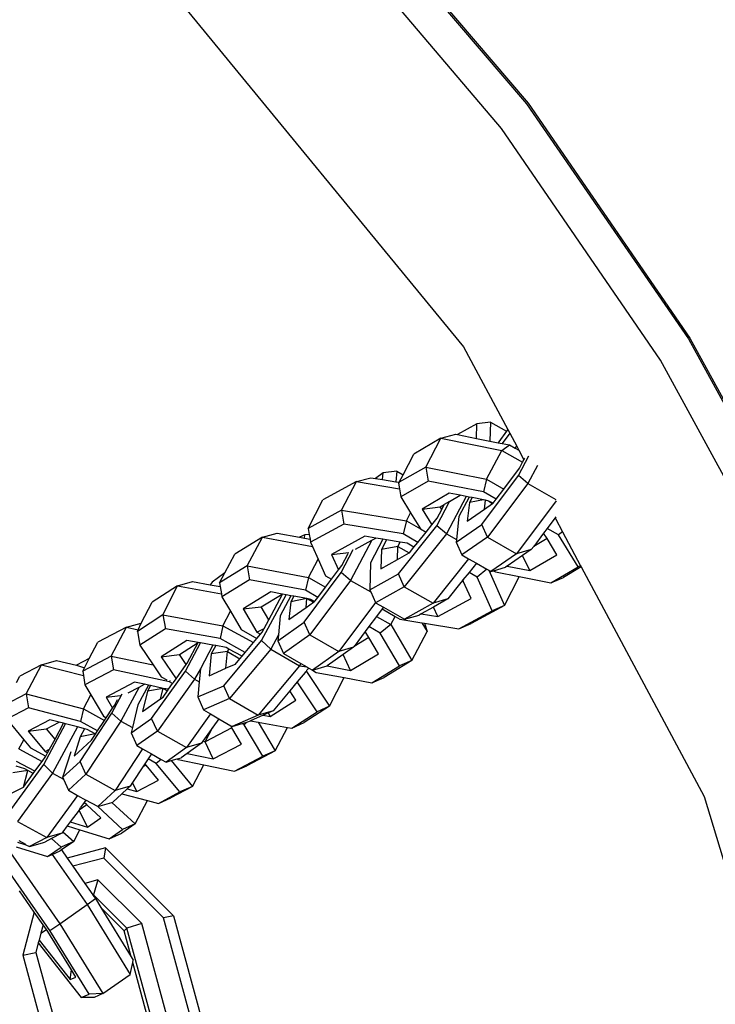
# Model space of a CAD drawing. Units: millimetres. Extents: x -103 to 3588, y -77 to 1621.
# Drawn here: x 2523 to 2529, y 1092 to 1101 of the extents above; entities that cross this region are included whole.
import ezdxf

# ---------------------------------------------------------------- set-up
doc = ezdxf.new("R2010")
doc.units = ezdxf.units.MM
doc.header["$MEASUREMENT"] = 0
doc.layers.add('VP-DIM', color=7, linetype='Continuous')
doc.layers.add('VP-EQ', color=7, linetype='Continuous', true_color=0x8a3492)
doc.styles.get("Standard").update_dxf_attribs({"font": 'arial.ttf'})
doc.dimstyles.get("Standard").update_dxf_attribs({"dimtxt": 14, "dimasz": 20, "dimexe": 20, "dimexo": 50, "dimgap": 20, "dimtad": 0, "dimdec": 0, "dimzin": 0, "dimdsep": 46, "dimtxsty": 'Standard', "dimcen": -0.09, "dimadec": 0, "dimazin": 0, "dimtfac": 1, "dimtdec": 4, "dimtofl": 0, "dimtmove": 0, "dimatfit": 3, "dimfxl": 70, "dimfxlon": 1, "dimtolj": 1, "dimtzin": 0, "dimarcsym": 0})

# ---------------------------------------------------------------- blocks, each defined once
blk = doc.blocks.new('242011-002_')
at = {"color": 0}
for p, q in [((3444.6416, 2589.4626), (3446.2964, 2587.5235)), ((3444.6289, 2589.4559), (3446.2837, 2587.5168)), ((3446.06, 2587.2949), (3444.4358, 2589.2079)), ((3442.8323, 2588.8651), (3445.7213, 2585.3447)), ((3446.2837, 2587.5168), (3447.7295, 2585.4172)), ((3446.2964, 2587.5235), (3447.7422, 2585.4239)), ((3447.4796, 2585.2255), (3446.06, 2587.2949)), ((3447.7295, 2585.4172), (3448.9508, 2583.1796)), ((3447.7422, 2585.4239), (3448.9635, 2583.1863)), ((3445.7213, 2585.3447), (3446.1161, 2584.6062)), ((3448.6797, 2583.0215), (3447.4796, 2585.2255)), ((3445.84, 2584.6579), (3445.6674, 2584.5613)), ((3445.8365, 2584.5278), (3445.84, 2584.6579)), ((3445.96, 2584.6742), (3445.84, 2584.6579)), ((3445.96, 2584.6742), (3445.9554, 2584.5043)), ((3445.96, 2584.6742), (3446.1048, 2584.5913)), ((3445.5191, 2584.5283), (3445.6516, 2584.5644)), ((3445.6516, 2584.5644), (3445.6674, 2584.5613)), ((3445.6674, 2584.5613), (3445.8365, 2584.5278)), ((3446.1048, 2584.5913), (3446.035, 2584.4982)), ((3446.1332, 2584.5741), (3446.0646, 2584.4827)), ((3446.1161, 2584.6062), (3446.1048, 2584.5913)), ((3446.1161, 2584.6062), (3446.1332, 2584.5741)), ((3446.1332, 2584.5741), (3446.1951, 2584.4583)), ((3445.5191, 2584.5283), (3445.2768, 2584.3861)), ((3445.3831, 2584.2704), (3445.5191, 2584.5283)), ((3445.5191, 2584.5283), (3446.0624, 2584.4208)), ((3445.8365, 2584.5278), (3445.9554, 2584.5043)), ((3445.9554, 2584.5043), (3446.0303, 2584.4895)), ((3446.035, 2584.4982), (3446.0303, 2584.4895)), ((3446.0303, 2584.4895), (3446.0646, 2584.4827)), ((3446.0624, 2584.4208), (3446.1305, 2584.4696)), ((3446.0646, 2584.4827), (3446.1305, 2584.4696)), ((3446.1305, 2584.4696), (3446.1817, 2584.4404)), ((3446.1817, 2584.4404), (3446.1951, 2584.4583)), ((3446.1951, 2584.4583), (3446.2149, 2584.4214)), ((3445.1804, 2584.2033), (3445.2768, 2584.3861)), ((3445.9264, 2584.1629), (3446.0624, 2584.4208)), ((3446.0624, 2584.4208), (3446.2477, 2584.3148)), ((3446.1817, 2584.4404), (3446.2149, 2584.4214)), ((3446.2123, 2584.1972), (3446.3048, 2584.3713)), ((3446.2149, 2584.4214), (3446.2597, 2584.3375)), ((3446.2196, 2584.2621), (3446.2477, 2584.3148)), ((3446.2477, 2584.3148), (3446.2597, 2584.3375)), ((3446.2597, 2584.3375), (3446.2665, 2584.3503)), ((3446.3803, 2584.2845), (3446.2959, 2584.1255)), ((3445.0041, 2584.2195), (3444.9343, 2584.1698)), ((3444.9981, 2584.1594), (3445.0041, 2584.2195)), ((3445.1247, 2584.2352), (3445.0041, 2584.2195)), ((3445.1247, 2584.2352), (3445.1152, 2584.1402)), ((3445.1247, 2584.2352), (3445.1804, 2584.2033)), ((3445.3831, 2584.2704), (3445.1446, 2584.1353)), ((3445.1446, 2584.1353), (3445.1804, 2584.2033)), ((3445.3831, 2584.2704), (3445.9264, 2584.1629)), ((3445.3831, 2584.2704), (3445.4032, 2584.147)), ((3445.8834, 2583.7589), (3446.2123, 2584.1972)), ((3446.0795, 2584.0753), (3446.2196, 2584.2621)), ((3446.2959, 2584.1255), (3446.2123, 2584.1972)), ((3444.7634, 2584.1415), (3444.4653, 2583.9794)), ((3444.6314, 2583.8854), (3444.7634, 2584.1415)), ((3444.7634, 2584.1415), (3444.8934, 2584.1765)), ((3444.7634, 2584.1415), (3445.149, 2584.0782)), ((3444.8934, 2584.1765), (3444.9343, 2584.1698)), ((3444.9343, 2584.1698), (3444.9981, 2584.1594)), ((3444.9981, 2584.1594), (3445.1152, 2584.1402)), ((3445.1152, 2584.1402), (3445.1446, 2584.1353)), ((3445.1446, 2584.1353), (3445.1408, 2584.1282)), ((3445.1408, 2584.1282), (3445.149, 2584.0782)), ((3445.4032, 2584.147), (3445.1609, 2584.0048)), ((3445.8982, 2584.0491), (3445.4032, 2584.147)), ((3445.9264, 2584.1629), (3445.8982, 2584.0491)), ((3445.9264, 2584.1629), (3446.0795, 2584.0753)), ((3446.2959, 2584.1255), (3445.9349, 2583.6444)), ((3446.2959, 2584.1255), (3446.5462, 2583.9824)), ((3445.149, 2584.0782), (3445.1609, 2584.0048)), ((3445.5926, 2584.0386), (3445.3503, 2583.8964)), ((3445.7432, 2584.0088), (3445.5682, 2583.6738)), ((3445.6906, 2584.0193), (3445.5926, 2584.0386)), ((3445.5961, 2583.9628), (3445.6906, 2584.0193)), ((3445.7432, 2584.0088), (3445.6906, 2584.0193)), ((3445.7719, 2584.0032), (3445.7432, 2584.0088)), ((3446.0113, 2583.9844), (3445.8982, 2584.0491)), ((3446.0113, 2583.9844), (3446.0795, 2584.0753)), ((3444.3333, 2583.7234), (3444.4653, 2583.9794)), ((3445.1609, 2584.0048), (3445.2481, 2583.8627)), ((3445.483, 2583.7465), (3445.5961, 2583.9628)), ((3445.5132, 2583.9151), (3445.5484, 2583.936)), ((3445.5263, 2583.8937), (3445.5484, 2583.936)), ((3445.5961, 2583.9628), (3445.5484, 2583.936)), ((3445.7719, 2584.0032), (3445.68, 2583.8303)), ((3445.773, 2583.9541), (3445.7542, 2583.7894)), ((3445.7964, 2583.9983), (3445.7719, 2584.0032)), ((3445.7964, 2583.9983), (3445.773, 2583.9541)), ((3445.8982, 2583.9782), (3445.773, 2583.9541)), ((3445.8982, 2583.9782), (3445.7964, 2583.9983)), ((3445.916, 2583.9747), (3445.8982, 2583.9782)), ((3445.9069, 2583.8947), (3445.916, 2583.9747)), ((3445.9069, 2583.8947), (3445.9805, 2583.9454)), ((3445.9477, 2583.9684), (3445.916, 2583.9747)), ((3445.9838, 2583.9477), (3445.9477, 2583.9684)), ((3445.9477, 2583.9684), (3445.9805, 2583.9454)), ((3445.9805, 2583.9454), (3445.9838, 2583.9477)), ((3445.9838, 2583.9477), (3446.0113, 2583.9844)), ((3446.5479, 2583.9691), (3446.1934, 2583.4967)), ((3444.6314, 2583.8854), (3444.3333, 2583.7234)), ((3444.6314, 2583.8854), (3445.2108, 2583.7903)), ((3444.6314, 2583.8854), (3444.652, 2583.7623)), ((3445.2108, 2583.7903), (3445.2481, 2583.8627)), ((3445.2481, 2583.8627), (3445.3362, 2583.7192)), ((3445.3503, 2583.8964), (3445.5132, 2583.9151)), ((3445.3503, 2583.8964), (3445.4372, 2583.7549)), ((3445.4849, 2583.8145), (3445.5263, 2583.8937)), ((3445.5263, 2583.8937), (3445.5132, 2583.9151)), ((3445.7542, 2583.7894), (3445.9069, 2583.8947)), ((3444.652, 2583.7623), (3444.354, 2583.6002)), ((3445.1799, 2583.6757), (3444.652, 2583.7623)), ((3445.1392, 2583.3168), (3445.483, 2583.7465)), ((3445.2108, 2583.7903), (3445.1799, 2583.6757)), ((3445.2108, 2583.7903), (3445.3362, 2583.7192)), ((3445.3859, 2583.6908), (3445.4372, 2583.7549)), ((3445.4372, 2583.7549), (3445.4849, 2583.8145)), ((3445.5682, 2583.6738), (3445.483, 2583.7465)), ((3445.6539, 2583.6007), (3445.8834, 2583.7589)), ((3445.68, 2583.8303), (3445.6565, 2583.6233)), ((3445.9349, 2583.6444), (3445.8834, 2583.7589)), ((3446.5358, 2583.8142), (3446.4676, 2583.7233)), ((3446.5379, 2583.817), (3446.5358, 2583.8142)), ((3446.5358, 2583.8142), (3446.541, 2583.8113)), ((3446.5445, 2583.8257), (3446.5379, 2583.817)), ((3446.5379, 2583.817), (3446.541, 2583.8113)), ((3446.541, 2583.8113), (3446.6035, 2583.6943)), ((3443.9252, 2583.645), (3444.0575, 2583.6808)), ((3444.0575, 2583.6808), (3444.2549, 2583.6441)), ((3444.3036, 2583.6651), (3444.2549, 2583.6441)), ((3444.3007, 2583.6356), (3444.3036, 2583.6651)), ((3444.3422, 2583.6703), (3444.3036, 2583.6651)), ((3444.3333, 2583.7234), (3444.3422, 2583.6703)), ((3444.3422, 2583.6703), (3444.3495, 2583.6266)), ((3445.312, 2583.5985), (3445.1799, 2583.6757)), ((3445.5682, 2583.6738), (3445.1908, 2583.2022)), ((3445.312, 2583.5985), (3445.3859, 2583.6908)), ((3445.3362, 2583.7192), (3445.3859, 2583.6908)), ((3445.5682, 2583.6738), (3445.6565, 2583.6233)), ((3446.436, 2583.6811), (3446.3469, 2583.5624)), ((3446.4676, 2583.7233), (3446.436, 2583.6811)), ((3446.4659, 2583.6322), (3446.436, 2583.6811)), ((3446.5683, 2583.6656), (3446.4676, 2583.7233)), ((3446.6035, 2583.6943), (3446.5683, 2583.6656)), ((3446.7436, 2583.3801), (3446.5683, 2583.6656)), ((3446.6035, 2583.6943), (3446.7662, 2583.39)), ((3443.9252, 2583.645), (3443.6778, 2583.4939)), ((3443.7896, 2583.3878), (3443.9252, 2583.645)), ((3443.9252, 2583.645), (3444.371, 2583.5622)), ((3444.2549, 2583.6441), (3444.3007, 2583.6356)), ((3444.3007, 2583.6356), (3444.3495, 2583.6266)), ((3444.3495, 2583.6266), (3444.354, 2583.6002)), ((3444.354, 2583.6002), (3444.371, 2583.5622)), ((3444.8392, 2583.6529), (3444.5411, 2583.4909)), ((3444.902, 2583.6174), (3444.7118, 2583.2595)), ((3444.7555, 2583.5378), (3444.902, 2583.6174)), ((3444.9376, 2583.6368), (3444.8392, 2583.6529)), ((3445.0008, 2583.6264), (3444.8902, 2583.4146)), ((3444.902, 2583.6174), (3444.9376, 2583.6368)), ((3445.0008, 2583.6264), (3444.9376, 2583.6368)), ((3445.0319, 2583.6213), (3444.9873, 2583.536)), ((3445.0319, 2583.6213), (3445.0008, 2583.6264)), ((3445.1538, 2583.6013), (3445.0319, 2583.6213)), ((3445.1334, 2583.5622), (3445.1538, 2583.6013)), ((3445.218, 2583.5908), (3445.1538, 2583.6013)), ((3445.2778, 2583.5558), (3445.218, 2583.5908)), ((3445.2778, 2583.5558), (3445.312, 2583.5985)), ((3445.6565, 2583.6233), (3445.6539, 2583.6007)), ((3445.6539, 2583.6007), (3445.7055, 2583.4862)), ((3445.9349, 2583.6444), (3445.7055, 2583.4862)), ((3445.9349, 2583.6444), (3446.1934, 2583.4967)), ((3446.4659, 2583.6322), (3446.3469, 2583.5624)), ((3446.5542, 2583.4884), (3446.4659, 2583.6322)), ((3443.589, 2583.3254), (3443.6778, 2583.4939)), ((3444.371, 2583.5622), (3444.4219, 2583.4486)), ((3444.5411, 2583.4909), (3444.697, 2583.5079)), ((3444.5411, 2583.4909), (3444.6033, 2583.3522)), ((3444.6279, 2583.3306), (3444.7361, 2583.5343)), ((3444.6342, 2583.3935), (3444.6908, 2583.5001)), ((3444.9873, 2583.536), (3444.9826, 2583.3632)), ((3445.1334, 2583.5622), (3444.9873, 2583.536)), ((3445.1302, 2583.4458), (3445.1334, 2583.5622)), ((3445.1302, 2583.4458), (3445.2347, 2583.5043)), ((3445.1334, 2583.5622), (3445.2347, 2583.5043)), ((3445.2347, 2583.5043), (3445.2382, 2583.5063)), ((3445.2382, 2583.5063), (3445.2778, 2583.5558)), ((3445.7055, 2583.4862), (3445.7657, 2583.4518)), ((3446.1934, 2583.4967), (3445.964, 2583.3385)), ((3446.2484, 2583.4809), (3446.1108, 2583.386)), ((3446.3257, 2583.5342), (3446.1934, 2583.4967)), ((3446.3257, 2583.5342), (3446.2484, 2583.4809)), ((3446.3119, 2583.3462), (3446.2484, 2583.4809)), ((3446.3119, 2583.3462), (3446.5542, 2583.4884)), ((3446.3469, 2583.5624), (3446.3257, 2583.5342)), ((3444.3363, 2583.2863), (3444.4219, 2583.4486)), ((3444.4219, 2583.4486), (3444.4886, 2583.2998)), ((3444.6033, 2583.3522), (3444.6342, 2583.3935)), ((3444.8902, 2583.4146), (3444.8836, 2583.1737)), ((3444.9826, 2583.3632), (3445.1302, 2583.4458)), ((3445.7657, 2583.4518), (3445.4481, 2583.0549)), ((3445.7657, 2583.4518), (3445.8349, 2583.4122)), ((3445.8349, 2583.4122), (3445.7699, 2583.331)), ((3445.8349, 2583.4122), (3445.9291, 2583.3584)), ((3443.589, 2583.3254), (3443.475, 2583.2447)), ((3443.7896, 2583.3878), (3443.5422, 2583.2367)), ((3443.5422, 2583.2367), (3443.589, 2583.3254)), ((3443.7896, 2583.3878), (3444.3363, 2583.2863)), ((3443.7896, 2583.3878), (3443.8098, 2583.2645)), ((3444.2962, 2582.8873), (3444.6279, 2583.3306)), ((3444.5411, 2583.2691), (3444.6033, 2583.3522)), ((3444.7118, 2583.2595), (3444.6279, 2583.3306)), ((3444.8836, 2583.1737), (3445.1392, 2583.3168)), ((3445.1908, 2583.2022), (3445.1392, 2583.3168)), ((3445.7699, 2583.331), (3445.7156, 2583.2631)), ((3445.8424, 2583.2886), (3445.7699, 2583.331)), ((3445.9291, 2583.3584), (3445.8424, 2583.2886)), ((3445.9291, 2583.3584), (3445.9453, 2583.3492)), ((3445.9453, 2583.3492), (3446.0857, 2583.0358)), ((3445.9453, 2583.3492), (3445.964, 2583.3385)), ((3445.964, 2583.3385), (3445.9891, 2583.3456)), ((3445.9891, 2583.3456), (3446.0963, 2583.376)), ((3445.9891, 2583.3456), (3446.0063, 2583.3358)), ((3446.0063, 2583.3358), (3446.2166, 2583.2942)), ((3446.1108, 2583.386), (3446.0963, 2583.376)), ((3446.1108, 2583.386), (3446.3119, 2583.3462)), ((3446.5012, 2583.2379), (3446.7436, 2583.3801)), ((3446.7715, 2583.38), (3446.612, 2583.2864)), ((3446.7662, 2583.39), (3446.7436, 2583.3801)), ((3446.7662, 2583.39), (3446.7715, 2583.38)), ((3446.7715, 2583.38), (3447.8681, 2581.3285)), ((3443.1674, 2583.2111), (3443.2996, 2583.2496)), ((3443.2996, 2583.2496), (3443.458, 2583.2209)), ((3443.475, 2583.2447), (3443.458, 2583.2209)), ((3443.458, 2583.2209), (3443.5474, 2583.2047)), ((3443.5422, 2583.2367), (3443.5474, 2583.2047)), ((3443.8098, 2583.2645), (3443.5624, 2583.1134)), ((3444.3078, 2583.172), (3443.8098, 2583.2645)), ((3444.3363, 2583.2863), (3444.3078, 2583.172)), ((3444.3363, 2583.2863), (3444.4885, 2583.1989)), ((3444.7118, 2583.2595), (3444.3477, 2582.7729)), ((3444.4885, 2583.1989), (3444.5411, 2583.2691)), ((3444.4886, 2583.2998), (3444.5411, 2583.2691)), ((3444.7118, 2583.2595), (3444.8913, 2583.1566)), ((3445.6966, 2583.2394), (3445.5794, 2583.0929)), ((3445.7133, 2583.2603), (3445.6966, 2583.2394)), ((3445.7176, 2583.2508), (3445.6966, 2583.2394)), ((3445.7156, 2583.2631), (3445.7133, 2583.2603)), ((3445.7133, 2583.2603), (3445.7176, 2583.2508)), ((3445.7176, 2583.2508), (3445.7156, 2583.2631)), ((3445.7898, 2583.0975), (3445.7176, 2583.2508)), ((3445.977, 2582.9882), (3445.8424, 2583.2886)), ((3446.0857, 2583.0358), (3446.2177, 2583.2918)), ((3446.2166, 2583.2942), (3446.2177, 2583.2918)), ((3446.2166, 2583.2942), (3446.5012, 2583.2379)), ((3446.5012, 2583.2379), (3446.612, 2583.2864)), ((3443.1674, 2583.2111), (3442.9399, 2583.0644)), ((3443.0353, 2582.9508), (3443.1674, 2583.2111)), ((3443.1674, 2583.2111), (3443.558, 2583.1402)), ((3443.5474, 2583.2047), (3443.558, 2583.1402)), ((3443.558, 2583.1402), (3443.5624, 2583.1134)), ((3443.999, 2583.1559), (3443.7516, 2583.0048)), ((3443.9142, 2583.0231), (3444.1007, 2583.137)), ((3443.9151, 2582.7211), (3444.1351, 2583.1306)), ((3443.9819, 2582.9078), (3444.1046, 2583.1363)), ((3444.1007, 2583.137), (3443.999, 2583.1559)), ((3444.1046, 2583.1363), (3444.1007, 2583.137)), ((3444.1351, 2583.1306), (3444.1046, 2583.1363)), ((3444.1792, 2583.1224), (3444.1351, 2583.1306)), ((3444.4201, 2583.1075), (3444.3078, 2583.172)), ((3444.4201, 2583.1075), (3444.4885, 2583.1989)), ((3444.8836, 2583.1737), (3444.8913, 2583.1566)), ((3444.8913, 2583.1566), (3444.9336, 2583.0626)), ((3445.1908, 2583.2022), (3444.9352, 2583.0591)), ((3445.1908, 2583.2022), (3445.4481, 2583.0549)), ((3442.8419, 2582.8763), (3442.9399, 2583.0644)), ((3443.5624, 2583.1134), (3443.6385, 2582.9838)), ((3444.1792, 2583.1224), (3444.0838, 2582.943)), ((3444.1775, 2583.0682), (3444.1616, 2582.9084)), ((3444.2039, 2583.1178), (3444.1775, 2583.0682)), ((3444.3218, 2583.0959), (3444.1775, 2583.0682)), ((3444.2039, 2583.1178), (3444.1792, 2583.1224)), ((3444.3218, 2583.0959), (3444.2039, 2583.1178)), ((3444.3139, 2583.0169), (3444.3218, 2583.0959)), ((3444.3139, 2583.0169), (3444.3795, 2583.0636)), ((3444.3218, 2583.0959), (3444.3795, 2583.0636)), ((3444.3563, 2583.0895), (3444.3218, 2583.0959)), ((3444.3893, 2583.0706), (3444.3563, 2583.0895)), ((3444.3795, 2583.0636), (3444.3893, 2583.0706)), ((3444.3893, 2583.0706), (3444.3962, 2583.0755)), ((3444.3962, 2583.0755), (3444.4201, 2583.1075)), ((3444.9336, 2583.0626), (3444.606, 2582.6248)), ((3444.9336, 2583.0626), (3444.9352, 2583.0591)), ((3444.9352, 2583.0591), (3445.0053, 2583.019)), ((3445.4481, 2583.0549), (3445.1925, 2582.9118)), ((3445.5794, 2583.0929), (3445.4481, 2583.0549)), ((3445.5794, 2583.0929), (3445.4513, 2583.0212)), ((3445.4917, 2582.9355), (3445.7898, 2583.0975)), ((3443.5723, 2582.8533), (3443.6385, 2582.9838)), ((3443.6385, 2582.9838), (3443.7339, 2582.8215)), ((3443.7516, 2583.0048), (3443.9142, 2583.0231)), ((3443.7516, 2583.0048), (3443.8746, 2582.7953)), ((3443.9819, 2582.9078), (3443.9142, 2583.0231)), ((3444.1616, 2582.9084), (3444.3139, 2583.0169)), ((3444.9943, 2583.0043), (3444.9441, 2582.9373)), ((3445.0053, 2583.019), (3444.9943, 2583.0043)), ((3444.9943, 2583.0043), (3445.1096, 2582.937)), ((3445.0053, 2583.019), (3445.1925, 2582.9118)), ((3445.342, 2582.9601), (3445.3238, 2582.9499)), ((3445.4513, 2583.0212), (3445.342, 2582.9601)), ((3445.342, 2582.9601), (3445.4917, 2582.9355)), ((3445.4917, 2582.9355), (3445.4513, 2583.0212)), ((3445.6789, 2582.8261), (3445.977, 2582.9882)), ((3446.0857, 2583.0358), (3445.7876, 2582.8737)), ((3446.0857, 2583.0358), (3445.977, 2582.9882)), ((3442.7097, 2582.8404), (3442.8419, 2582.8763)), ((3443.0353, 2582.9508), (3442.8078, 2582.804)), ((3442.815, 2582.8183), (3442.8419, 2582.8763)), ((3443.0353, 2582.9508), (3443.5723, 2582.8533)), ((3443.0353, 2582.9508), (3443.0574, 2582.8278)), ((3443.9399, 2582.8295), (3443.9819, 2582.9078)), ((3444.0616, 2582.7202), (3444.2962, 2582.8873)), ((3444.0838, 2582.943), (3444.0669, 2582.7733)), ((3444.3477, 2582.7729), (3444.2962, 2582.8873)), ((3444.9441, 2582.9373), (3444.8758, 2582.8459)), ((3444.9441, 2582.9373), (3445.0712, 2582.8643)), ((3445.0712, 2582.8643), (3445.1096, 2582.937)), ((3445.1096, 2582.937), (3445.151, 2582.9127)), ((3445.151, 2582.9127), (3445.3486, 2582.8803)), ((3445.1925, 2582.9118), (3445.3238, 2582.9499)), ((3445.3486, 2582.8803), (3445.3952, 2582.8011)), ((3445.3486, 2582.8803), (3445.3719, 2582.8765)), ((3445.3719, 2582.8765), (3445.3952, 2582.8011)), ((3445.3719, 2582.8765), (3445.6789, 2582.8261)), ((3445.6789, 2582.8261), (3445.7876, 2582.8737)), ((3442.7097, 2582.8404), (3442.456, 2582.7075)), ((3442.5734, 2582.5825), (3442.7097, 2582.8404)), ((3442.7097, 2582.8404), (3442.815, 2582.8183)), ((3442.8078, 2582.804), (3442.815, 2582.8183)), ((3442.8078, 2582.804), (3442.83, 2582.681)), ((3443.0574, 2582.8278), (3442.83, 2582.681)), ((3443.5467, 2582.739), (3443.0574, 2582.8278)), ((3443.5723, 2582.8533), (3443.5467, 2582.739)), ((3443.5723, 2582.8533), (3443.8451, 2582.7041)), ((3443.7339, 2582.8215), (3443.8752, 2582.7404)), ((3443.8746, 2582.7953), (3443.9399, 2582.8295)), ((3443.8746, 2582.7953), (3443.9059, 2582.7774)), ((3443.8752, 2582.7404), (3443.9059, 2582.7774)), ((3443.9059, 2582.7774), (3443.9227, 2582.7975)), ((3443.9227, 2582.7975), (3443.9399, 2582.8295)), ((3444.8433, 2582.8025), (3444.744, 2582.6698)), ((3444.8758, 2582.8459), (3444.8433, 2582.8025)), ((3444.8744, 2582.7495), (3444.8433, 2582.8025)), ((3444.9774, 2582.7876), (3444.8758, 2582.8459)), ((3445.0712, 2582.8643), (3444.9774, 2582.7876)), ((3445.149, 2582.4956), (3444.9774, 2582.7876)), ((3445.0712, 2582.8643), (3445.2595, 2582.5439)), ((3445.2595, 2582.5439), (3445.3952, 2582.8011)), ((3442.3786, 2582.5611), (3442.456, 2582.7075)), ((3443.2491, 2582.7229), (3443.0216, 2582.5762)), ((3443.1847, 2582.5978), (3443.3501, 2582.7046)), ((3443.2361, 2582.449), (3443.3711, 2582.7008)), ((3443.3501, 2582.7046), (3443.2491, 2582.7229)), ((3443.2531, 2582.5201), (3443.3501, 2582.7046)), ((3443.3711, 2582.7008), (3443.3501, 2582.7046)), ((3443.4807, 2582.6809), (3443.3711, 2582.7008)), ((3443.7718, 2582.6159), (3443.5467, 2582.739)), ((3443.5801, 2582.318), (3443.9151, 2582.7211)), ((3443.7718, 2582.6159), (3443.8451, 2582.7041)), ((3443.8451, 2582.7041), (3443.8752, 2582.7404)), ((3443.9981, 2582.6453), (3443.9151, 2582.7211)), ((3444.0669, 2582.7733), (3443.9981, 2582.6453)), ((3444.0669, 2582.7733), (3444.0616, 2582.7202)), ((3444.0616, 2582.7202), (3444.1131, 2582.6058)), ((3444.3477, 2582.7729), (3444.1131, 2582.6058)), ((3444.3477, 2582.7729), (3444.606, 2582.6248)), ((3444.8744, 2582.7495), (3444.744, 2582.6698)), ((3444.9598, 2582.6043), (3444.8744, 2582.7495)), ((3442.83, 2582.681), (3442.9486, 2582.5039)), ((3443.4807, 2582.6809), (3443.3714, 2582.4687)), ((3443.4679, 2582.6017), (3443.4487, 2582.4077)), ((3443.5078, 2582.676), (3443.4679, 2582.6017)), ((3443.6123, 2582.623), (3443.4679, 2582.6017)), ((3443.4849, 2582.6801), (3443.4807, 2582.6809)), ((3443.5078, 2582.676), (3443.4849, 2582.6801)), ((3443.6001, 2582.6592), (3443.5078, 2582.676)), ((3443.5978, 2582.4764), (3443.6123, 2582.623)), ((3443.6246, 2582.6458), (3443.6001, 2582.6592)), ((3443.6123, 2582.623), (3443.6246, 2582.6458)), ((3443.6123, 2582.623), (3443.7241, 2582.5585)), ((3443.7429, 2582.5811), (3443.6246, 2582.6458)), ((3443.9981, 2582.6453), (3443.6304, 2582.2028)), ((3443.7429, 2582.5811), (3443.7718, 2582.6159)), ((3443.9981, 2582.6453), (3444.2549, 2582.497)), ((3444.1131, 2582.6058), (3444.2662, 2582.518)), ((3444.606, 2582.6248), (3444.3715, 2582.4577)), ((3444.7382, 2582.662), (3444.606, 2582.6248)), ((3444.7382, 2582.662), (3444.6451, 2582.5957)), ((3444.7123, 2582.4531), (3444.9598, 2582.6043)), ((3444.744, 2582.6698), (3444.7382, 2582.662)), ((3441.9518, 2582.5056), (3442.0857, 2582.5438)), ((3442.0857, 2582.5438), (3442.2635, 2582.5019)), ((3442.3786, 2582.5611), (3442.2635, 2582.5019)), ((3442.5734, 2582.5825), (3442.3196, 2582.4496)), ((3442.3352, 2582.479), (3442.3786, 2582.5611)), ((3442.5734, 2582.5825), (3442.9486, 2582.5039)), ((3442.5734, 2582.5825), (3442.5931, 2582.4589)), ((3443.0216, 2582.5762), (3443.1847, 2582.5978)), ((3443.0216, 2582.5762), (3443.1531, 2582.3799)), ((3443.2447, 2582.5083), (3443.1847, 2582.5978)), ((3443.2447, 2582.5083), (3443.2531, 2582.5201)), ((3443.6824, 2582.5083), (3443.7241, 2582.5585)), ((3443.7241, 2582.5585), (3443.7429, 2582.5811)), ((3444.2662, 2582.518), (3444.2549, 2582.497)), ((3444.2662, 2582.518), (3444.3214, 2582.4864)), ((3444.6451, 2582.5957), (3444.5036, 2582.4949)), ((3444.7123, 2582.4531), (3444.6451, 2582.5957)), ((3445.2595, 2582.5439), (3445.0121, 2582.3927)), ((3445.2595, 2582.5439), (3445.149, 2582.4956)), ((3441.9518, 2582.5056), (3441.7588, 2582.404)), ((3441.814, 2582.2445), (3441.9518, 2582.5056)), ((3441.9518, 2582.5056), (3442.3262, 2582.4084)), ((3442.2635, 2582.5019), (3442.2609, 2582.4983)), ((3442.2635, 2582.5019), (3442.3352, 2582.479)), ((3442.3196, 2582.4496), (3442.3352, 2582.479)), ((3442.3196, 2582.4496), (3442.3262, 2582.4084)), ((3442.5931, 2582.4589), (3442.3393, 2582.326)), ((3443.0941, 2582.3539), (3442.5931, 2582.4589)), ((3442.9347, 2582.0267), (3443.2361, 2582.449)), ((3442.9486, 2582.5039), (3443.0191, 2582.3987)), ((3443.1531, 2582.3799), (3443.2447, 2582.5083)), ((3443.317, 2582.3757), (3443.2361, 2582.449)), ((3443.3714, 2582.4687), (3443.317, 2582.3757)), ((3443.3714, 2582.4687), (3443.3598, 2582.3517)), ((3443.4487, 2582.4077), (3443.5978, 2582.4764)), ((3443.6824, 2582.5083), (3443.5978, 2582.4764)), ((3444.2549, 2582.497), (3443.8872, 2582.0545)), ((3444.3052, 2582.436), (3444.2355, 2582.3522)), ((3444.2549, 2582.497), (3444.3214, 2582.4864)), ((3444.3169, 2582.446), (3444.3052, 2582.436)), ((3444.3145, 2582.4473), (3444.3169, 2582.446)), ((3444.3169, 2582.446), (3444.3222, 2582.4565)), ((3444.3169, 2582.446), (3444.5244, 2582.136)), ((3444.3214, 2582.4864), (3444.3388, 2582.4764)), ((3444.3388, 2582.4764), (3444.3222, 2582.4565)), ((3444.3388, 2582.4764), (3444.3715, 2582.4577)), ((3444.3715, 2582.4577), (3444.5036, 2582.4949)), ((3444.3715, 2582.4577), (3444.4035, 2582.437)), ((3444.4035, 2582.437), (3444.6536, 2582.3906)), ((3444.5036, 2582.4949), (3444.7123, 2582.4531)), ((3444.9015, 2582.3445), (3445.149, 2582.4956)), ((3441.7279, 2582.3455), (3441.7588, 2582.404)), ((3442.3262, 2582.4084), (3442.3393, 2582.326)), ((3442.7816, 2582.35), (3442.5278, 2582.2171)), ((3442.8726, 2582.3309), (3442.7816, 2582.35)), ((3443.317, 2582.3757), (3442.9862, 2581.9122)), ((3443.0191, 2582.3987), (3443.0712, 2582.3701)), ((3443.0862, 2582.2862), (3443.1227, 2582.3374)), ((3443.097, 2582.3651), (3443.0941, 2582.3539)), ((3443.1227, 2582.3374), (3443.0941, 2582.3539)), ((3443.1227, 2582.3374), (3443.1296, 2582.3471)), ((3443.1296, 2582.3471), (3443.1531, 2582.3799)), ((3443.317, 2582.3757), (3443.3598, 2582.3517)), ((3443.3598, 2582.3517), (3443.3465, 2582.2174)), ((3444.2355, 2582.3522), (3444.1683, 2582.2713)), ((3444.4142, 2582.0855), (3444.2355, 2582.3522)), ((3444.5244, 2582.136), (3444.6536, 2582.3906)), ((3444.6536, 2582.3906), (3444.9015, 2582.3445)), ((3444.9015, 2582.3445), (3445.0121, 2582.3927)), ((3442.3393, 2582.326), (3442.3917, 2582.2375)), ((3442.8224, 2582.3046), (3442.66, 2582.0019)), ((3442.7266, 2582.2545), (3442.8224, 2582.3046)), ((3442.9062, 2582.3239), (3442.8122, 2582.1487)), ((3442.8224, 2582.3046), (3442.8726, 2582.3309)), ((3442.8973, 2582.268), (3442.8541, 2582.0876)), ((3442.9062, 2582.3239), (3442.8726, 2582.3309)), ((3442.9252, 2582.3199), (3442.8973, 2582.268)), ((3443.037, 2582.2933), (3442.8973, 2582.268)), ((3442.9252, 2582.3199), (3442.9062, 2582.3239)), ((3443.037, 2582.2933), (3442.9252, 2582.3199)), ((3443.015, 2582.2016), (3443.037, 2582.2933)), ((3443.0369, 2582.2171), (3443.0757, 2582.2716)), ((3443.037, 2582.2933), (3443.0385, 2582.2962)), ((3443.037, 2582.2933), (3443.0757, 2582.2716)), ((3443.0862, 2582.2862), (3443.037, 2582.2933)), ((3443.0757, 2582.2716), (3443.0862, 2582.2862)), ((3443.3465, 2582.2174), (3443.5801, 2582.318)), ((3443.6304, 2582.2028), (3443.5801, 2582.318)), ((3444.1683, 2582.2713), (3444.0198, 2582.0926)), ((3444.2225, 2582.1904), (3444.1683, 2582.2713)), ((3441.814, 2582.2445), (3441.621, 2582.1429)), ((3441.814, 2582.2445), (3442.3253, 2582.1117)), ((3441.814, 2582.2445), (3441.8342, 2582.1207)), ((3442.3253, 2582.1117), (3442.3917, 2582.2375)), ((3442.3917, 2582.2375), (3442.5055, 2582.0456)), ((3442.5278, 2582.2171), (3442.656, 2582.2316)), ((3442.5278, 2582.2171), (3442.5864, 2582.1181)), ((3442.5803, 2582.0738), (3442.6721, 2582.245)), ((3442.6022, 2582.1421), (3442.6304, 2582.1947)), ((3442.8541, 2582.0876), (3443.015, 2582.2016)), ((3443.015, 2582.2016), (3443.0369, 2582.2171)), ((3443.3465, 2582.2174), (3443.3968, 2582.1022)), ((3443.6304, 2582.2028), (3443.3968, 2582.1022)), ((3443.6304, 2582.2028), (3443.8872, 2582.0545)), ((3443.995, 2582.0436), (3444.2225, 2582.1904)), ((3441.8342, 2582.1207), (3441.6412, 2582.0191)), ((3442.3, 2581.9998), (3441.8342, 2582.1207)), ((3442.2965, 2581.6418), (3442.5803, 2582.0738)), ((3442.3253, 2582.1117), (3442.3, 2581.9998)), ((3442.3253, 2582.1117), (3442.5135, 2582.0072)), ((3442.5296, 2582.0316), (3442.5864, 2582.1181)), ((3442.66, 2582.0019), (3442.5803, 2582.0738)), ((3442.5864, 2582.1181), (3442.6022, 2582.1421)), ((3442.8122, 2582.1487), (3442.7633, 2581.9447)), ((3443.3968, 2582.1022), (3443.4603, 2582.0655)), ((3444.0198, 2582.0926), (3443.8872, 2582.0545)), ((3443.9794, 2582.0752), (3443.9325, 2582.055)), ((3444.0198, 2582.0926), (3443.9794, 2582.0752)), ((3443.995, 2582.0436), (3443.9794, 2582.0752)), ((3444.1867, 2581.9388), (3444.4142, 2582.0855)), ((3444.5244, 2582.136), (3444.2969, 2581.9893)), ((3444.5244, 2582.136), (3444.4142, 2582.0855)), ((3441.6412, 2582.0191), (3441.7928, 2581.836)), ((3442.0255, 2582.0145), (3441.8324, 2581.9129)), ((3441.9971, 2581.934), (3442.1089, 2581.9928)), ((3442.1089, 2581.9928), (3442.0255, 2582.0145)), ((3442.1488, 2581.9825), (3442.1089, 2581.9928)), ((3442.4529, 2581.9148), (3442.3, 2581.9998)), ((3442.66, 2582.0019), (3442.3485, 2581.5277)), ((3442.4529, 2581.9148), (3442.5135, 2582.0072)), ((3442.5055, 2582.0456), (3442.5296, 2582.0316)), ((3442.5135, 2582.0072), (3442.5296, 2582.0316)), ((3442.66, 2582.0019), (3442.7633, 2581.9447)), ((3442.752, 2581.8972), (3442.9347, 2582.0267)), ((3442.9862, 2581.9122), (3442.9347, 2582.0267)), ((3443.4603, 2582.0655), (3443.2466, 2581.766)), ((3443.4603, 2582.0655), (3443.5355, 2582.0221)), ((3443.5355, 2582.0221), (3443.4823, 2581.9477)), ((3443.5355, 2582.0221), (3443.6419, 2581.9607)), ((3443.8872, 2582.0545), (3443.6536, 2581.9539)), ((3443.7423, 2581.9794), (3443.7862, 2581.992)), ((3443.7862, 2581.992), (3443.7613, 2581.9684)), ((3443.7862, 2581.992), (3443.818, 2582.0057)), ((3443.9325, 2582.055), (3443.818, 2582.0057)), ((3443.818, 2582.0057), (3443.8857, 2581.9934)), ((3443.8857, 2581.9934), (3444.038, 2581.7364)), ((3443.8857, 2581.9934), (3444.1487, 2581.9457)), ((3443.9325, 2582.055), (3443.995, 2582.0436)), ((3444.1867, 2581.9388), (3444.2969, 2581.9893)), ((3441.8324, 2581.9129), (3441.9971, 2581.934)), ((3441.8324, 2581.9129), (3441.9839, 2581.73)), ((3441.9712, 2581.613), (3442.167, 2581.9777)), ((3442.0733, 2581.842), (3441.9971, 2581.934)), ((3442.2724, 2581.9504), (3442.0503, 2581.5367)), ((3442.0733, 2581.842), (3442.1488, 2581.9825)), ((3442.167, 2581.9777), (3442.1488, 2581.9825)), ((3442.2724, 2581.9504), (3442.167, 2581.9777)), ((3442.3271, 2581.9362), (3442.2724, 2581.9504)), ((3442.3367, 2581.9337), (3442.298, 2581.8615)), ((3442.3367, 2581.9337), (3442.3271, 2581.9362)), ((3442.3597, 2581.9277), (3442.3367, 2581.9337)), ((3442.431, 2581.8881), (3442.3597, 2581.9277)), ((3442.4342, 2581.8863), (3442.4529, 2581.9148)), ((3442.7633, 2581.9447), (3442.752, 2581.8972)), ((3442.752, 2581.8972), (3442.8035, 2581.7827)), ((3442.9862, 2581.9122), (3442.8035, 2581.7827)), ((3442.9862, 2581.9122), (3443.2466, 2581.766)), ((3443.4823, 2581.9477), (3443.3926, 2581.822)), ((3443.4136, 2581.8176), (3443.4823, 2581.9477)), ((3443.6525, 2581.9427), (3443.4136, 2581.8176)), ((3443.6419, 2581.9607), (3443.6536, 2581.9539)), ((3443.6525, 2581.9427), (3443.6419, 2581.9607)), ((3443.7389, 2581.7969), (3443.6525, 2581.9427)), ((3443.6536, 2581.9539), (3443.7423, 2581.9794)), ((3443.7613, 2581.9684), (3443.7423, 2581.9794)), ((3443.9274, 2581.688), (3443.7613, 2581.9684)), ((3444.038, 2581.7364), (3444.1487, 2581.9457)), ((3444.1487, 2581.9457), (3444.1867, 2581.9388)), ((3441.7492, 2581.7536), (3441.7928, 2581.836)), ((3441.7928, 2581.836), (3441.8523, 2581.7641)), ((3442.0244, 2581.7508), (3442.0733, 2581.842)), ((3442.298, 2581.8615), (3442.2423, 2581.688)), ((3442.2423, 2581.688), (3442.3986, 2581.8322)), ((3442.431, 2581.8881), (3442.298, 2581.8615)), ((3442.3986, 2581.8322), (3442.4342, 2581.8863)), ((3442.4342, 2581.8863), (3442.431, 2581.8881)), ((3443.3926, 2581.822), (3443.3804, 2581.8048)), ((3443.4136, 2581.8176), (3443.3926, 2581.822)), ((3443.4851, 2581.664), (3443.4136, 2581.8176)), ((3441.7492, 2581.7536), (3441.956, 2581.6419)), ((3441.8523, 2581.7641), (3441.9894, 2581.688)), ((3441.9839, 2581.73), (3442.0244, 2581.7508)), ((3441.9839, 2581.73), (3442.0064, 2581.7174)), ((3442.0064, 2581.7174), (3442.0244, 2581.7508)), ((3442.2138, 2581.727), (3442.1402, 2581.4976)), ((3442.8544, 2581.7541), (3442.6104, 2581.3827)), ((3442.8035, 2581.7827), (3442.8544, 2581.7541)), ((3442.8544, 2581.7541), (3442.9336, 2581.7096)), ((3443.2466, 2581.766), (3443.0639, 2581.6365)), ((3443.3804, 2581.8048), (3443.2466, 2581.766)), ((3443.3804, 2581.8048), (3443.251, 2581.7131)), ((3443.4851, 2581.664), (3443.7389, 2581.7969)), ((3444.038, 2581.7364), (3443.7842, 2581.6034)), ((3444.038, 2581.7364), (3443.9274, 2581.688)), ((3441.8924, 2581.554), (3441.7284, 2581.6425)), ((3441.8924, 2581.554), (3441.956, 2581.6419)), ((3441.956, 2581.6419), (3441.9894, 2581.688)), ((3441.9894, 2581.688), (3441.9941, 2581.6944)), ((3441.9941, 2581.6944), (3442.0064, 2581.7174)), ((3442.1402, 2581.4976), (3442.2965, 2581.6418)), ((3442.3485, 2581.5277), (3442.2965, 2581.6418)), ((3442.9039, 2581.6644), (3442.8756, 2581.6214)), ((3442.9336, 2581.7096), (3442.9039, 2581.6644)), ((3442.9769, 2581.6238), (3442.9039, 2581.6644)), ((3442.9336, 2581.7096), (3443.0214, 2581.6604)), ((3443.0214, 2581.6604), (3442.9769, 2581.6238)), ((3443.0214, 2581.6604), (3443.0639, 2581.6365)), ((3443.0639, 2581.6365), (3443.1092, 2581.6496)), ((3443.1092, 2581.6496), (3443.1635, 2581.6654)), ((3443.1092, 2581.6496), (3443.3001, 2581.4191)), ((3443.1635, 2581.6654), (3443.1976, 2581.6753)), ((3443.1635, 2581.6654), (3443.1726, 2581.6601)), ((3443.1726, 2581.6601), (3443.4019, 2581.6121)), ((3443.251, 2581.7131), (3443.1976, 2581.6753)), ((3443.251, 2581.7131), (3443.4851, 2581.664)), ((3443.6737, 2581.5551), (3443.9274, 2581.688)), ((3441.6869, 2581.2206), (3441.9712, 2581.613)), ((3441.8309, 2581.5596), (3441.6943, 2581.54)), ((3441.8026, 2581.5749), (3441.7257, 2581.5986)), ((3441.7895, 2581.4125), (3441.8309, 2581.5596)), ((3441.8309, 2581.5596), (3441.8026, 2581.5749)), ((3441.878, 2581.5342), (3441.8309, 2581.5596)), ((3441.878, 2581.5342), (3441.8924, 2581.554)), ((3442.0503, 2581.5367), (3441.9712, 2581.613)), ((3442.8568, 2581.5926), (3442.7655, 2581.4538)), ((3442.8756, 2581.6214), (3442.8568, 2581.5926)), ((3442.8865, 2581.6083), (3442.8568, 2581.5926)), ((3442.8865, 2581.6083), (3442.8756, 2581.6214)), ((3442.9968, 2581.475), (3442.8865, 2581.6083)), ((3443.1881, 2581.3688), (3442.9769, 2581.6238)), ((3443.3001, 2581.4191), (3443.4019, 2581.6121)), ((3443.4019, 2581.6121), (3443.6737, 2581.5551)), ((3443.6737, 2581.5551), (3443.7842, 2581.6034)), ((3442.0503, 2581.5367), (3441.7383, 2581.1059)), ((3441.7895, 2581.4125), (3441.878, 2581.5342)), ((3442.0503, 2581.5367), (3442.1468, 2581.4832)), ((3442.1402, 2581.4976), (3442.1468, 2581.4832)), ((3442.1468, 2581.4832), (3442.1922, 2581.3835)), ((3442.3485, 2581.5277), (3442.1922, 2581.3835)), ((3442.3485, 2581.5277), (3442.6104, 2581.3827)), ((3442.8038, 2581.3734), (3442.9968, 2581.475)), ((3441.6361, 2581.3335), (3441.7895, 2581.4125)), ((3442.1922, 2581.3835), (3442.273, 2581.3387)), ((3442.6104, 2581.3827), (3442.4541, 2581.2385)), ((3442.7446, 2581.4219), (3442.6104, 2581.3827)), ((3442.7166, 2581.3961), (3442.6687, 2581.3519)), ((3442.7446, 2581.4219), (3442.7166, 2581.3961)), ((3442.7166, 2581.3961), (3442.8038, 2581.3734)), ((3442.7655, 2581.4538), (3442.7446, 2581.4219)), ((3442.8038, 2581.3734), (3442.7655, 2581.4538)), ((3443.3001, 2581.4191), (3443.107, 2581.3175)), ((3443.3001, 2581.4191), (3443.1881, 2581.3688)), ((3442.273, 2581.3387), (3441.9995, 2580.9611)), ((3442.273, 2581.3387), (3442.3483, 2581.2971)), ((3442.3483, 2581.2971), (3442.3321, 2581.2747)), ((3442.4541, 2581.2385), (3442.3483, 2581.2971)), ((3442.6687, 2581.3519), (3442.5883, 2581.2777)), ((3442.6687, 2581.3519), (3442.8986, 2581.2922)), ((3442.789, 2581.0849), (3442.8986, 2581.2922)), ((3442.8986, 2581.2922), (3442.995, 2581.2672)), ((3442.995, 2581.2672), (3443.1881, 2581.3688)), ((3442.995, 2581.2672), (3443.107, 2581.3175)), ((3447.8681, 2581.3285), (3449.19, 2576.9705)), ((3442.2877, 2581.2077), (3442.2076, 2581.1027)), ((3442.2877, 2581.2077), (3442.2844, 2581.2088)), ((3442.3551, 2581.2538), (3442.2877, 2581.2077)), ((3442.2877, 2581.2077), (3442.2989, 2581.2288)), ((3442.3614, 2581.0552), (3442.2877, 2581.2077)), ((3442.3321, 2581.2747), (3442.2989, 2581.2288)), ((3442.3551, 2581.2538), (3442.3321, 2581.2747)), ((3442.4823, 2581.1378), (3442.3551, 2581.2538)), ((3442.4541, 2581.2385), (3442.5801, 2581.2753)), ((3442.6757, 2581.0334), (3442.4541, 2581.2385)), ((3442.5801, 2581.2753), (3442.5883, 2581.2777)), ((3442.5801, 2581.2753), (3442.789, 2581.0849)), ((3441.7383, 2581.1059), (3441.9995, 2580.9611)), ((3442.3614, 2581.0552), (3442.4823, 2581.1378)), ((3442.1811, 2581.0662), (3442.1432, 2581.0138)), ((3442.2076, 2581.1027), (3442.1811, 2581.0662)), ((3442.1811, 2581.0662), (3442.295, 2581.031)), ((3442.2076, 2581.1027), (3442.3614, 2581.0552)), ((3442.2394, 2580.9261), (3442.295, 2581.031)), ((3442.295, 2581.031), (3442.5549, 2580.9507)), ((3442.5549, 2580.9507), (3442.6757, 2581.0334)), ((3442.789, 2581.0849), (3442.6681, 2581.0023)), ((3442.789, 2581.0849), (3442.6757, 2581.0334)), ((3441.7477, 2580.936), (3441.8092, 2580.9019)), ((3441.9995, 2580.9611), (3441.8455, 2580.8818)), ((3442.0402, 2580.9529), (3441.98, 2580.9219)), ((3442.134, 2581.0012), (3441.9995, 2580.9611)), ((3442.134, 2581.0012), (3442.0402, 2580.9529)), ((3442.1262, 2580.8745), (3442.0402, 2580.9529)), ((3442.1432, 2581.0138), (3442.134, 2581.0012)), ((3442.1432, 2581.0138), (3442.2394, 2580.9261)), ((3442.5549, 2580.9507), (3442.6681, 2581.0023)), ((3441.7256, 2580.8783), (3442.0054, 2580.7919)), ((3441.7366, 2580.9196), (3441.8119, 2580.8964)), ((3441.8119, 2580.8964), (3441.8092, 2580.9019)), ((3441.8119, 2580.8964), (3441.8152, 2580.8986)), ((3441.8119, 2580.8964), (3441.8455, 2580.8818)), ((3441.8455, 2580.8818), (3441.98, 2580.9219)), ((3442.0054, 2580.7919), (3442.1262, 2580.8745)), ((3442.048, 2580.8113), (3442.1186, 2580.8435)), ((3442.1295, 2580.8509), (3442.1186, 2580.8435)), ((3442.2394, 2580.9261), (3442.1262, 2580.8745)), ((3442.2394, 2580.9261), (3442.1295, 2580.8509)), ((3442.1295, 2580.8509), (3442.1812, 2580.7768)), ((3442.5244, 2580.8683), (3442.1812, 2580.7768)), ((3442.5244, 2580.8683), (3442.5069, 2580.7784)), ((3443.1303, 2580.2637), (3442.5244, 2580.8683)), ((3442.027, 2580.1321), (3441.5935, 2580.754)), ((3441.6735, 2580.8264), (3442.1155, 2580.1922)), ((3442.0054, 2580.7919), (3442.048, 2580.8113)), ((3442.048, 2580.8113), (3442.3601, 2580.3635)), ((3442.1812, 2580.7768), (3442.2313, 2580.7049)), ((3442.5069, 2580.7784), (3442.2313, 2580.7049)), ((3443.041, 2580.2454), (3442.5069, 2580.7784)), ((3442.2313, 2580.7049), (3442.3377, 2580.5523)), ((3442.4556, 2580.5837), (3442.3377, 2580.5523)), ((3442.4556, 2580.5837), (3442.4145, 2580.4512)), ((3442.8466, 2580.1936), (3442.4556, 2580.5837)), ((3442.3377, 2580.5523), (3442.4091, 2580.4498)), ((3441.8861, 2580.2965), (3441.7549, 2580.4848)), ((3442.3601, 2580.3635), (3442.4324, 2580.4165)), ((3442.4145, 2580.4512), (3442.4091, 2580.4498)), ((3442.4091, 2580.4498), (3442.4107, 2580.4476)), ((3442.4107, 2580.4476), (3442.4145, 2580.4512)), ((3442.4107, 2580.4476), (3442.4324, 2580.4165)), ((3442.7137, 2580.1527), (3442.4145, 2580.4512)), ((3442.4324, 2580.4165), (3442.4811, 2580.3372)), ((3442.1155, 2580.1922), (3442.3601, 2580.3635)), ((3442.3601, 2580.3635), (3442.7447, 2579.7383)), ((3442.6892, 2580.1296), (3442.4811, 2580.3372)), ((3442.4811, 2580.3372), (3442.7529, 2579.8954)), ((3441.8861, 2580.2965), (3441.7844, 2579.9104)), ((3441.9657, 2580.1823), (3441.8861, 2580.2965)), ((3443.1303, 2580.2637), (3443.041, 2580.2454)), ((3443.3095, 2579.259), (3443.041, 2580.2454)), ((3443.1303, 2580.2637), (3443.3988, 2579.2773)), ((3441.9657, 2580.1823), (3441.9457, 2580.1062)), ((3441.9457, 2580.1062), (3441.9956, 2580.1394)), ((3441.9956, 2580.1394), (3441.9657, 2580.1823)), ((3442.0068, 2580.1233), (3441.9956, 2580.1394)), ((3442.027, 2580.1321), (3442.1155, 2580.1922)), ((3442.1155, 2580.1922), (3442.5001, 2579.5671)), ((3442.6892, 2580.1296), (3442.7137, 2580.1527)), ((3442.8466, 2580.1936), (3442.7137, 2580.1527)), ((3442.9822, 2579.1663), (3442.7137, 2580.1527)), ((3443.1151, 2579.2072), (3442.8466, 2580.1936)), ((3441.9457, 2580.1062), (3441.9298, 2580.046)), ((3442.2181, 2579.7799), (3442.0068, 2580.1233)), ((3442.3774, 2579.5626), (3442.027, 2580.1321)), ((3442.7529, 2579.8954), (3442.6892, 2580.1296)), ((3441.923, 2580.0201), (3441.9009, 2579.936)), ((3441.9298, 2580.046), (3441.923, 2580.0201)), ((3441.923, 2580.0201), (3442.3059, 2579.5315)), ((3441.9298, 2580.046), (3442.2072, 2579.6925)), ((3441.7844, 2579.9104), (3441.9009, 2579.936)), ((3441.7844, 2579.9104), (3442.0529, 2578.924)), ((3441.9009, 2579.936), (3442.1693, 2578.9496)), ((3442.7529, 2579.8954), (3442.7714, 2579.8654)), ((3442.7447, 2579.7383), (3442.7669, 2579.844)), ((3442.7669, 2579.844), (3442.7714, 2579.8654)), ((3442.9577, 2579.1432), (3442.7669, 2579.844)), ((3442.2072, 2579.6925), (3442.2181, 2579.7799)), ((3442.2072, 2579.6925), (3442.2582, 2579.7148)), ((3442.2582, 2579.7148), (3442.2181, 2579.7799)), ((3442.5001, 2579.5671), (3442.7447, 2579.7383)), ((3442.3059, 2579.5315), (3442.3774, 2579.5626)), ((3442.4216, 2579.533), (3442.3059, 2579.5315)), ((3442.5001, 2579.5671), (3442.3774, 2579.5626)), ((3442.5001, 2579.5671), (3442.4216, 2579.533))]:
    blk.add_line(p, q, dxfattribs=at)
blk = doc.blocks.new('*D159')
at = {"layer": 'Defpoints', "color": 0}
for p in [(2500.9392, 1248.0328), (2036.0917, -76.8571), (3568.2064, -76.8571)]:
    blk.add_point(p, dxfattribs=at)
at = {"layer": 'VP-DIM', "color": 0, "lineweight": -2}
for p, q in [((3498.2064, 1248.0328), (3588.2064, 1248.0328)), ((3568.2064, 1228.0328), (3568.2064, 717.9574)), ((3568.2064, -56.8571), (3568.2064, 605.8324)), ((3498.2064, -76.8571), (3588.2064, -76.8571))]:
    blk.add_line(p, q, dxfattribs=at)
at = {"layer": 'VP-DIM', "color": 0}
for points in [[(3571.5397, 1228.0328), (3564.873, 1228.0328), (3568.2064, 1248.0328)], [(3564.873, -56.8571), (3571.5397, -56.8571), (3568.2064, -76.8571)]]:
    blk.add_solid(points, dxfattribs=at)
at = {"layer": 'VP-DIM', "color": 0, "insert": (3568.2064, 661.8949), "char_height": 25, "attachment_point": 5, "rotation": 90}
blk.add_mtext('\\A1;1330', dxfattribs=at)
blk = doc.blocks.new('*D161')
at = {"layer": 'Defpoints', "color": 0}
for p in [(3004.482, 1600.8241), (760.1273, 665.3753), (3004.482, 665.3755)]:
    blk.add_point(p, dxfattribs=at)
at = {"layer": 'VP-DIM', "color": 0, "lineweight": -2}
for p, q in [((760.1273, 1530.8241), (760.1273, 1620.8241)), ((3004.482, 1530.8241), (3004.482, 1620.8241)), ((780.1273, 1600.8241), (1824.7171, 1600.8241)), ((2984.482, 1600.8241), (1939.8921, 1600.8241))]:
    blk.add_line(p, q, dxfattribs=at)
at = {"layer": 'VP-DIM', "color": 0}
for points in [[(780.1273, 1604.1574), (780.1273, 1597.4908), (760.1273, 1600.8241)], [(2984.482, 1597.4908), (2984.482, 1604.1574), (3004.482, 1600.8241)]]:
    blk.add_solid(points, dxfattribs=at)
at = {"layer": 'VP-DIM', "color": 0, "insert": (1882.3046, 1600.8241), "char_height": 25, "attachment_point": 5}
blk.add_mtext('\\A1;2245', dxfattribs=at)

msp = doc.modelspace()

# ---------------------------------------------------------------- block references
at = {"layer": 'VP-EQ', "color": 0}
msp.add_blockref('242011-002_', (-918.7483, -1487.2807), dxfattribs=at)

# ---------------------------------------------------------------- dimensions: what is measured, and where the dimension line sits
at = {"layer": 'VP-DIM', "color": 0}
dim = msp.add_linear_dim(base=(3004.482, 1600.8241), p1=(760.1273, 665.3753), p2=(3004.482, 665.3755), text='2245', dimstyle='Standard', override={"dimtxt": 25}, dxfattribs=at)
dim.commit()
dim.dimension.update_dxf_attribs({"geometry": '*D161', "text_midpoint": (1882.3046, 1600.8241)})
dim = msp.add_linear_dim(base=(3568.2064, -76.8571), p1=(2500.9392, 1248.0328), p2=(2036.0917, -76.8571), angle=90, text='1330', dimstyle='Standard', override={"dimtxt": 25}, dxfattribs=at)
dim.commit()
dim.dimension.update_dxf_attribs({"geometry": '*D159', "text_midpoint": (3568.2064, 661.8949), "dimtype": 160})

doc.saveas('drawing.dxf')
